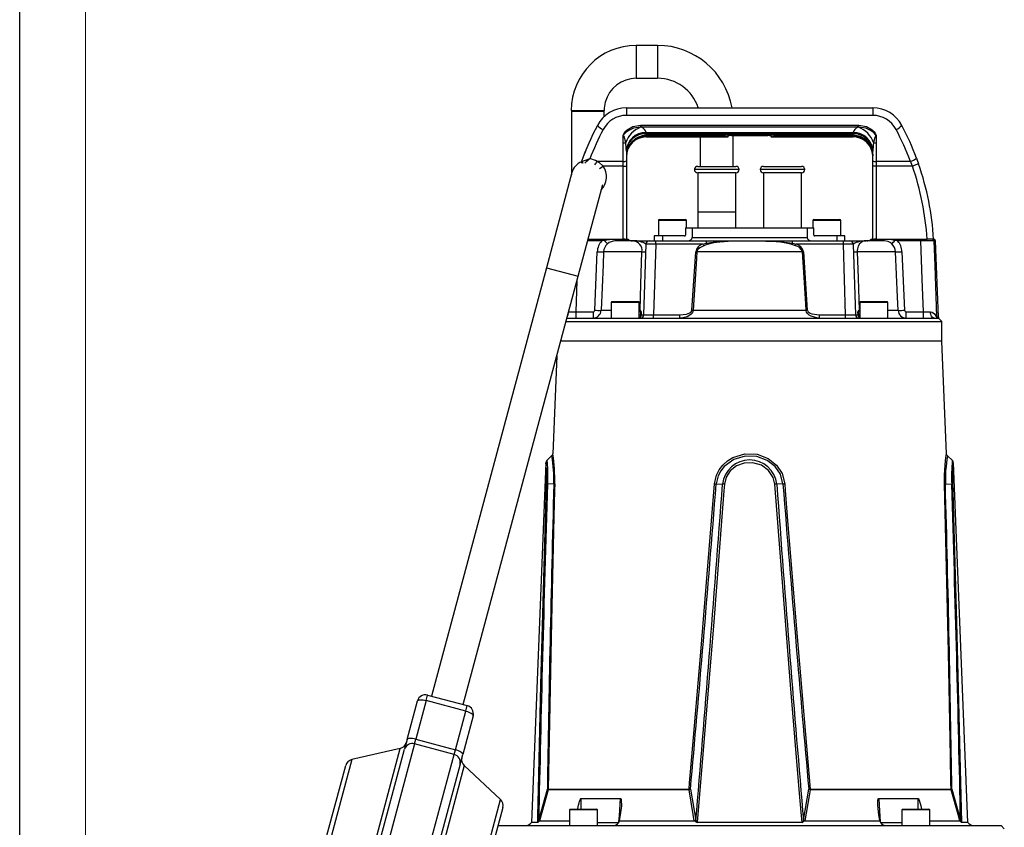
# Model space of a CAD drawing. Units: millimetres. Extents: x 0 to 420, y -1 to 297.
# Drawn here: x 0 to 75, y 145 to 207 of the extents above; entities that cross this region are included whole.
import ezdxf

# ---------------------------------------------------------------- set-up
doc = ezdxf.new("R2010")
doc.units = ezdxf.units.MM
doc.layers.add('CARTIGLIO', color=5, linetype='Continuous')

msp = doc.modelspace()

# ---------------------------------------------------------------- linework, layer by layer
at = {"color": 7, "linetype": 'Continuous', "lineweight": 25}
for p, q in [((48.527, 204.929), (46.902, 204.929)), ((46.902, 202.429), (48.527, 202.429)), ((41.965, 199.991), (41.965, 199.929)), ((44.465, 199.929), (44.465, 199.991)), ((46.157, 200.179), (46.157, 199.606)), ((46.157, 200.179), (64.897, 200.179)), ((64.897, 200.179), (64.897, 199.606)), ((41.965, 199.929), (41.965, 195.093)), ((44.465, 199.519), (44.465, 199.929)), ((64.897, 199.606), (46.157, 199.606)), ((47.228, 198.866), (47.303, 198.867)), ((47.303, 198.701), (47.235, 198.702)), ((47.303, 198.867), (63.752, 198.867)), ((47.303, 198.701), (47.303, 198.867)), ((63.752, 198.701), (47.303, 198.701)), ((63.752, 198.867), (63.827, 198.866)), ((63.752, 198.701), (63.752, 198.867)), ((63.82, 198.702), (63.752, 198.701)), ((45.902, 197.517), (45.902, 198.071)), ((47.157, 198.208), (47.652, 198.293)), ((47.652, 198.304), (47.652, 198.293)), ((47.652, 198.293), (63.402, 198.293)), ((47.652, 198.286), (47.652, 198.293)), ((47.652, 198.286), (63.402, 198.286)), ((47.652, 198.207), (63.402, 198.207)), ((47.652, 198.09), (47.652, 198.207)), ((53.652, 198.09), (47.652, 198.09)), ((47.652, 198.09), (47.652, 198.036)), ((47.652, 198.036), (53.702, 198.036)), ((47.652, 198.036), (47.652, 198.035)), ((47.652, 198.035), (53.683, 198.035)), ((53.702, 197.968), (47.652, 197.968)), ((47.652, 197.966), (53.852, 197.966)), ((51.777, 197.966), (51.777, 195.729)), ((53.652, 198.09), (53.652, 198.135)), ((53.652, 198.135), (57.402, 198.135)), ((57.402, 198.09), (53.652, 198.09)), ((53.702, 198.036), (53.702, 197.968)), ((53.902, 198.07), (53.902, 198.016)), ((54.152, 198.068), (56.902, 198.068)), ((54.152, 198.068), (54.152, 198.067)), ((54.152, 198.067), (56.902, 198.067)), ((54.277, 195.729), (54.277, 198.067)), ((56.902, 198.068), (56.902, 198.067)), ((57.152, 198.016), (57.152, 198.07)), ((57.202, 197.966), (63.402, 197.966)), ((57.352, 198.036), (63.402, 198.036)), ((57.352, 197.968), (57.352, 198.036)), ((63.402, 197.968), (57.352, 197.968)), ((57.372, 198.035), (63.402, 198.035)), ((57.402, 198.135), (57.402, 198.09)), ((63.402, 198.09), (57.402, 198.09)), ((63.402, 198.293), (63.402, 198.304)), ((63.402, 198.293), (63.898, 198.208)), ((63.402, 198.286), (63.402, 198.293)), ((63.402, 198.09), (63.402, 198.207)), ((63.402, 198.036), (63.402, 198.09)), ((63.402, 198.036), (63.402, 198.035)), ((65.152, 198.071), (65.152, 197.517)), ((45.902, 196.11), (45.902, 197.517)), ((65.152, 197.517), (65.152, 196.11)), ((46.152, 196.885), (46.152, 196.146)), ((64.902, 196.146), (64.902, 196.885)), ((68.224, 196.357), (68.385, 195.91)), ((43.925, 196.11), (45.902, 196.11)), ((45.902, 195.746), (44.382, 195.746)), ((45.902, 195.746), (45.902, 196.11)), ((45.902, 195.746), (46.152, 195.746)), ((45.902, 190.179), (45.902, 195.746)), ((46.152, 196.146), (46.152, 195.746)), ((46.152, 195.746), (46.152, 190.179)), ((51.577, 195.729), (51.753, 195.729)), ((51.753, 195.729), (54.477, 195.729)), ((56.577, 195.729), (57.452, 195.729)), ((57.452, 195.729), (59.477, 195.729)), ((64.902, 195.746), (64.902, 196.146)), ((65.152, 195.746), (64.902, 195.746)), ((64.902, 190.179), (64.902, 195.746)), ((65.152, 196.11), (67.755, 196.11)), ((65.152, 196.11), (65.152, 195.746)), ((67.912, 195.746), (65.152, 195.746)), ((65.152, 195.746), (65.152, 190.179)), ((67.912, 195.746), (67.755, 196.11)), ((68.385, 195.91), (67.912, 195.746)), ((42.008, 195.252), (40.066, 188.008)), ((51.577, 195.229), (51.577, 191.054)), ((51.753, 195.229), (51.577, 195.229)), ((54.477, 195.229), (51.753, 195.229)), ((54.477, 191.054), (54.477, 195.229)), ((56.577, 195.229), (56.577, 191.054)), ((57.452, 195.229), (56.577, 195.229)), ((59.477, 195.229), (57.452, 195.229)), ((59.477, 191.054), (59.477, 195.229)), ((42.481, 187.361), (44.354, 194.351)), ((51.577, 192.229), (51.577, 191.054)), ((54.477, 191.054), (54.477, 192.229)), ((48.59, 191.616), (48.59, 190.429)), ((48.652, 191.679), (49.652, 191.679)), ((49.652, 191.679), (50.652, 191.679)), ((50.643, 191.054), (50.643, 190.491)), ((50.643, 191.054), (51.152, 191.054)), ((50.715, 191.054), (50.715, 191.616)), ((51.152, 191.054), (59.902, 191.054)), ((51.152, 191.054), (51.152, 190.304)), ((59.902, 191.054), (59.902, 190.304)), ((59.902, 191.054), (60.412, 191.054)), ((60.34, 191.616), (60.34, 191.054)), ((60.402, 191.679), (61.402, 191.679)), ((60.412, 190.491), (60.412, 191.054)), ((61.402, 191.679), (62.402, 191.679)), ((62.465, 190.429), (62.465, 191.616)), ((48.277, 190.429), (48.277, 190.054)), ((48.888, 190.429), (48.277, 190.429)), ((48.888, 190.429), (48.888, 190.054)), ((50.558, 190.429), (48.888, 190.429)), ((51.152, 190.304), (59.902, 190.304)), ((62.167, 190.429), (60.497, 190.429)), ((62.167, 190.429), (62.167, 190.054)), ((62.777, 190.429), (62.167, 190.429)), ((62.777, 190.054), (62.777, 190.429)), ((43.236, 190.179), (45.902, 190.179)), ((44.274, 190.059), (44.274, 190.179)), ((44.48, 190.083), (44.274, 190.059)), ((44.501, 190.179), (45.305, 190.179)), ((45.305, 190.154), (45.305, 190.179)), ((45.305, 190.154), (45.305, 190.054)), ((46.153, 190.154), (45.305, 190.154)), ((46.683, 190.054), (45.305, 190.054)), ((46.044, 190.179), (45.902, 190.179)), ((46.044, 190.179), (46.153, 190.179)), ((46.153, 190.154), (46.153, 190.179)), ((46.153, 190.179), (46.233, 190.179)), ((46.153, 190.054), (46.153, 190.154)), ((46.308, 190.154), (46.153, 190.154)), ((46.683, 190.054), (47.895, 190.054)), ((47.475, 184.421), (47.645, 189.811)), ((47.895, 190.054), (48.394, 190.054)), ((48.394, 189.811), (48.225, 184.421)), ((48.394, 189.811), (48.394, 190.054)), ((48.394, 190.054), (52.253, 190.054)), ((51.978, 189.811), (48.394, 189.811)), ((51.978, 189.811), (52.253, 189.874)), ((52.305, 189.774), (52.041, 189.677)), ((52.253, 190.054), (58.802, 190.054)), ((52.253, 189.874), (52.253, 190.054)), ((59.013, 189.677), (58.75, 189.774)), ((58.802, 189.874), (58.802, 190.054)), ((58.802, 190.054), (62.66, 190.054)), ((58.802, 189.874), (59.076, 189.811)), ((62.66, 189.811), (59.076, 189.811)), ((62.66, 189.811), (62.66, 190.054)), ((62.66, 190.054), (63.16, 190.054)), ((62.83, 184.421), (62.66, 189.811)), ((63.16, 190.054), (64.371, 190.054)), ((63.41, 189.811), (63.579, 184.421)), ((65.749, 190.054), (64.371, 190.054)), ((64.902, 190.154), (64.747, 190.154)), ((64.822, 190.179), (64.902, 190.179)), ((64.902, 190.179), (64.902, 190.154)), ((64.902, 190.179), (65.01, 190.179)), ((64.902, 190.154), (64.902, 190.054)), ((65.749, 190.154), (64.902, 190.154)), ((65.152, 190.179), (65.01, 190.179)), ((65.152, 190.179), (69.027, 190.179)), ((65.749, 190.179), (66.554, 190.179)), ((65.749, 190.179), (65.749, 190.154)), ((65.749, 190.154), (65.749, 190.054)), ((66.781, 190.059), (66.575, 190.083)), ((66.781, 190.059), (66.781, 190.179)), ((68.556, 190.059), (66.781, 190.059)), ((68.556, 190.059), (68.556, 190.179)), ((69.527, 190.179), (69.027, 190.179)), ((69.89, 184.273), (69.657, 190.059)), ((43.745, 184.777), (43.937, 189.231)), ((47.338, 189.224), (44.419, 189.224)), ((51.138, 184.776), (51.425, 189.23)), ((59.543, 189.224), (51.512, 189.224)), ((59.63, 189.23), (59.917, 184.776)), ((66.636, 189.224), (63.717, 189.224)), ((67.118, 189.231), (67.31, 184.777)), ((40.066, 188.008), (31.331, 155.408)), ((33.746, 154.761), (42.481, 187.361)), ((45.007, 185.366), (45.007, 184.179)), ((45.07, 185.429), (47.07, 185.429)), ((47.132, 184.179), (47.132, 185.366)), ((63.922, 185.366), (63.922, 184.179)), ((63.985, 185.429), (64.733, 185.429)), ((64.733, 185.429), (65.985, 185.429)), ((66.047, 184.179), (66.047, 185.366)), ((42.308, 184.659), (42.308, 184.179)), ((42.308, 184.659), (43.616, 184.659)), ((43.616, 184.659), (43.616, 184.179)), ((47.254, 184.416), (47.262, 184.65)), ((47.287, 184.65), (47.28, 184.416)), ((48.225, 184.179), (48.225, 184.421)), ((48.225, 184.421), (50.222, 184.421)), ((50.222, 184.179), (50.222, 184.421)), ((51.229, 184.771), (59.826, 184.771)), ((60.833, 184.179), (60.833, 184.421)), ((60.833, 184.421), (62.83, 184.421)), ((62.83, 184.179), (62.83, 184.421)), ((63.775, 184.416), (63.768, 184.65)), ((63.793, 184.65), (63.801, 184.416)), ((67.438, 184.179), (67.438, 184.659)), ((67.438, 184.659), (68.746, 184.659)), ((68.746, 184.179), (68.746, 184.659)), ((41.562, 183.929), (70.152, 183.929)), ((41.629, 184.179), (45.103, 184.179)), ((45.103, 184.179), (45.629, 184.179)), ((45.629, 184.179), (65.425, 184.179)), ((65.425, 184.179), (65.952, 184.179)), ((65.952, 184.179), (69.563, 184.179)), ((69.563, 184.179), (69.762, 184.179)), ((69.762, 184.179), (69.902, 184.179)), ((70.152, 183.929), (69.902, 184.179)), ((70.152, 182.429), (70.152, 183.929)), ((70.152, 182.429), (41.16, 182.429)), ((70.499, 173.837), (70.152, 182.429)), ((40.857, 181.299), (40.556, 173.837)), ((40.03, 173.163), (38.927, 145.799)), ((40.464, 173.687), (40.098, 173.35)), ((70.957, 173.35), (70.591, 173.687)), ((72.128, 145.799), (71.025, 173.163)), ((40.634, 171.556), (40.154, 171.544)), ((52.989, 171.556), (53.466, 171.544)), ((58.066, 171.556), (57.589, 171.544)), ((70.421, 171.556), (70.9, 171.544)), ((30.919, 155.077), (30.129, 152.128)), ((30.919, 155.077), (31.029, 155.489)), ((33.938, 154.269), (30.919, 155.077)), ((31.029, 155.489), (34.048, 154.68)), ((29.474, 152.097), (30.264, 155.047)), ((33.938, 154.269), (34.048, 154.68)), ((33.147, 151.319), (33.938, 154.269)), ((34.49, 153.914), (33.7, 150.965)), ((29.474, 152.097), (29.279, 151.371)), ((30.032, 151.765), (30.129, 152.128)), ((30.129, 152.128), (33.147, 151.319)), ((24.495, 133.517), (29.279, 151.371)), ((28.949, 151.423), (25.268, 150.574)), ((33.05, 150.956), (30.032, 151.765)), ((33.05, 150.956), (33.147, 151.319)), ((33.505, 150.239), (33.7, 150.965)), ((23.122, 143.849), (24.805, 150.127)), ((33.505, 150.239), (28.721, 132.384)), ((36.58, 147.543), (33.816, 150.119)), ((39.483, 145.955), (40.143, 148.317)), ((40.206, 148.326), (50.922, 148.326)), ((51.026, 148.317), (51.436, 145.955)), ((59.619, 145.955), (60.029, 148.317)), ((60.133, 148.326), (70.849, 148.326)), ((70.912, 148.317), (71.572, 145.955)), ((50.92, 148.282), (40.2, 148.282)), ((70.855, 148.282), (60.135, 148.282)), ((36.758, 146.924), (33.394, 134.368)), ((41.825, 146.741), (41.825, 145.554)), ((41.888, 146.804), (43.888, 146.804)), ((43.95, 145.554), (43.95, 146.741)), ((45.686, 146.364), (45.615, 145.914)), ((65.44, 145.914), (65.369, 146.364)), ((67.104, 146.741), (67.104, 145.554)), ((67.167, 146.804), (68.167, 146.804)), ((68.167, 146.804), (69.167, 146.804)), ((69.229, 145.554), (69.229, 146.741)), ((36.402, 145.554), (36.386, 145.538)), ((36.402, 145.554), (69.051, 145.554)), ((39.413, 145.799), (38.927, 145.799)), ((39.465, 145.835), (39.483, 145.955)), ((39.543, 145.919), (39.541, 145.914)), ((39.541, 145.914), (41.825, 145.914)), ((45.615, 145.914), (51.322, 145.914)), ((51.322, 145.914), (51.321, 145.919)), ((59.515, 145.799), (51.539, 145.799)), ((59.612, 145.835), (59.619, 145.955)), ((59.734, 145.919), (59.733, 145.914)), ((59.733, 145.914), (65.44, 145.914)), ((65.44, 145.914), (65.485, 145.789)), ((69.051, 145.554), (74.652, 145.554)), ((69.229, 145.914), (71.514, 145.914)), ((71.514, 145.914), (71.512, 145.919)), ((72.128, 145.799), (71.641, 145.799)), ((74.902, 145.304), (74.652, 145.554))]:
    msp.add_line(p, q, dxfattribs=at)
at = {"color": 8, "linetype": 'Continuous', "lineweight": 25}
for p, q in [((46.902, 204.929), (46.902, 202.429)), ((48.527, 204.929), (48.527, 202.429)), ((41.965, 199.991), (44.465, 199.991)), ((41.965, 199.929), (44.465, 199.929)), ((47.652, 198.035), (47.652, 197.968)), ((47.652, 197.968), (47.652, 197.966)), ((53.852, 197.966), (53.852, 198.02)), ((57.202, 198.02), (57.202, 197.966)), ((63.402, 198.035), (63.402, 197.968)), ((63.402, 197.966), (63.402, 197.968)), ((44.113, 195.557), (44.382, 195.746)), ((51.533, 195.479), (51.327, 195.479)), ((54.727, 195.479), (51.533, 195.479)), ((57.352, 195.479), (56.327, 195.479)), ((59.727, 195.479), (57.352, 195.479)), ((54.477, 192.229), (51.577, 192.229)), ((49.652, 191.616), (48.59, 191.616)), ((50.715, 191.616), (49.652, 191.616)), ((61.402, 191.616), (60.34, 191.616)), ((62.465, 191.616), (61.402, 191.616)), ((44.274, 190.059), (43.204, 190.059)), ((69.657, 190.059), (69.548, 190.059)), ((40.066, 188.008), (42.481, 187.361)), ((42.391, 187.025), (42.308, 184.659)), ((47.132, 185.366), (45.007, 185.366)), ((64.717, 185.366), (63.922, 185.366)), ((66.047, 185.366), (64.717, 185.366)), ((44.225, 184.771), (45.007, 184.771)), ((47.132, 184.771), (47.196, 184.771)), ((47.132, 184.684), (47.238, 184.684)), ((47.262, 184.65), (47.132, 184.65)), ((47.132, 184.416), (47.254, 184.416)), ((63.922, 184.65), (63.793, 184.65)), ((63.801, 184.416), (63.922, 184.416)), ((63.817, 184.684), (63.922, 184.684)), ((63.859, 184.771), (63.922, 184.771)), ((66.047, 184.771), (66.83, 184.771)), ((69.749, 184.273), (69.89, 184.273)), ((24.382, 134.377), (28.949, 151.423)), ((30.032, 151.765), (24.937, 132.751)), ((25.268, 150.574), (23.443, 143.763)), ((27.955, 131.942), (33.05, 150.956)), ((33.816, 150.119), (29.249, 133.073)), ((68.36, 146.804), (68.355, 147.61)), ((32.93, 133.921), (36.58, 147.543)), ((43.95, 146.741), (41.825, 146.741)), ((68.167, 146.741), (67.104, 146.741)), ((69.229, 146.741), (68.167, 146.741))]:
    msp.add_line(p, q, dxfattribs=at)
at = {"color": 7, "linetype": 'Continuous', "lineweight": 25, "flags": 128}
for points in [[(45.902, 198.071), (45.903, 198.075), (45.905, 198.087), (45.907, 198.099), (45.927, 198.161), (45.974, 198.253), (46.043, 198.35), (46.215, 198.518), (46.638, 198.752), (47.228, 198.866)], [(47.235, 198.702), (46.689, 198.624), (46.282, 198.439), (46.106, 198.303), (46.028, 198.223), (45.966, 198.146), (45.923, 198.09), (45.918, 198.085), (45.906, 198.074), (45.902, 198.071)], [(65.152, 198.071), (65.149, 198.074), (65.137, 198.085), (65.132, 198.09), (65.089, 198.146), (65.027, 198.223), (64.949, 198.303), (64.773, 198.439), (64.366, 198.624), (63.82, 198.702)], [(63.827, 198.866), (64.417, 198.752), (64.84, 198.518), (65.011, 198.35), (65.08, 198.253), (65.127, 198.161), (65.147, 198.099), (65.15, 198.087), (65.152, 198.075), (65.152, 198.071)], [(46.099, 197.531), (45.98, 197.995), (45.961, 198.027), (45.935, 198.058), (45.921, 198.067), (45.907, 198.071), (45.902, 198.071)], [(57.352, 198.036), (57.353, 198.036), (57.372, 198.036)], [(65.152, 198.071), (65.138, 198.069), (65.123, 198.06), (65.1, 198.036), (65.049, 197.934), (64.956, 197.531)], [(46.152, 196.885), (46.146, 197.092), (46.099, 197.531)], [(64.956, 197.531), (64.927, 197.31), (64.902, 196.885)], [(64.882, 196.739), (64.9, 196.615), (64.902, 196.529)], [(68.233, 196.331), (68.352, 196.002), (68.385, 195.91)], [(42.733, 196.088), (42.757, 196.088), (42.797, 196.091)], [(43.925, 196.11), (44.05, 196.039), (44.382, 195.746)], [(45.305, 190.154), (45.055, 190.149), (44.48, 190.083)], [(52.041, 189.677), (51.73, 189.522), (51.596, 189.407), (51.528, 189.294), (51.512, 189.224)], [(52.253, 189.874), (52.747, 189.952), (53.746, 190.024), (55.748, 190.065), (57.749, 190.002), (58.802, 189.874)], [(58.75, 189.774), (58.318, 189.89), (57.866, 189.96), (57.193, 190.014), (56.456, 190.038), (55.774, 190.045), (55.463, 190.045), (54.219, 190.029), (53.26, 189.968), (52.776, 189.899), (52.305, 189.774)], [(64.371, 190.054), (64.118, 190.006), (63.899, 189.842), (63.784, 189.642), (63.732, 189.449), (63.718, 189.313), (63.717, 189.224)], [(66.575, 190.083), (66.328, 190.124), (65.749, 190.154)], [(68.746, 184.659), (68.659, 187.15), (68.556, 190.059)], [(69.548, 190.059), (69.614, 188.182), (69.749, 184.273)], [(44.419, 189.224), (44.375, 188.226), (44.225, 184.771)], [(47.196, 184.771), (47.259, 186.768), (47.338, 189.224)], [(51.512, 189.224), (51.48, 188.726), (51.352, 186.731), (51.229, 184.771)], [(59.826, 184.771), (59.795, 185.27), (59.669, 187.265), (59.543, 189.224)], [(63.717, 189.224), (63.781, 187.227), (63.859, 184.771)], [(66.83, 184.771), (66.786, 185.769), (66.636, 189.224)], [(41.764, 184.652), (41.977, 184.654), (42.308, 184.659)], [(47.28, 184.416), (47.445, 184.418), (47.475, 184.421)], [(50.222, 184.421), (50.721, 184.483), (50.986, 184.589), (51.085, 184.666), (51.124, 184.724), (51.138, 184.776)], [(51.229, 184.771), (51.214, 184.684), (51.172, 184.587), (51.065, 184.459), (50.775, 184.283), (50.313, 184.181), (50.222, 184.179)], [(60.833, 184.179), (60.711, 184.183), (60.209, 184.314), (60.058, 184.404), (59.905, 184.554), (59.857, 184.639), (59.831, 184.725), (59.826, 184.771)], [(59.917, 184.776), (59.922, 184.749), (59.945, 184.697), (59.99, 184.646), (60.131, 184.556), (60.27, 184.502), (60.833, 184.421)], [(63.579, 184.421), (63.655, 184.417), (63.775, 184.416)], [(69.563, 184.179), (69.512, 184.188), (69.462, 184.214), (69.416, 184.257), (69.376, 184.316), (69.342, 184.387), (69.316, 184.469), (69.299, 184.559), (69.291, 184.652)], [(69.291, 184.652), (69.41, 184.63), (69.595, 184.505), (69.727, 184.305), (69.743, 184.277), (69.749, 184.273)], [(52.856, 171.564), (53.008, 172.223), (53.214, 172.633), (53.493, 172.997), (53.848, 173.318), (54.254, 173.571), (55.172, 173.851), (56.114, 173.812), (56.947, 173.491), (57.581, 172.976), (57.995, 172.348), (58.198, 171.564)], [(70.351, 171.564), (70.351, 172.223), (70.368, 172.626), (70.394, 172.997), (70.425, 173.313), (70.455, 173.571), (70.494, 173.851), (70.492, 173.836)], [(40.523, 173.759), (40.518, 173.748), (40.461, 173.687)], [(58.066, 171.556), (57.871, 172.288), (57.474, 172.872), (56.87, 173.349), (56.081, 173.644), (55.192, 173.679), (54.324, 173.422), (53.598, 172.891), (53.332, 172.553), (53.134, 172.172), (52.989, 171.556)], [(57.443, 171.535), (57.319, 172.05), (56.97, 172.583), (56.432, 172.978), (55.783, 173.172), (55.117, 173.147), (54.521, 172.923), (54.056, 172.551), (53.749, 172.08), (53.612, 171.535)], [(70.593, 173.688), (70.551, 173.728), (70.532, 173.759)], [(39.413, 145.799), (39.424, 146.297), (39.465, 148.289), (39.651, 156.259), (40.083, 171.535)], [(40.703, 171.564), (40.69, 171.066), (40.638, 169.073), (40.446, 161.101), (40.206, 148.326)], [(50.922, 148.326), (50.964, 148.802), (51.141, 150.794), (51.825, 158.763), (52.856, 171.564)], [(53.612, 171.535), (53.574, 171.037), (53.423, 169.044), (52.803, 161.071), (51.539, 145.799)], [(59.515, 145.799), (59.473, 146.297), (59.302, 148.289), (58.639, 156.259), (57.443, 171.535)], [(58.198, 171.564), (58.237, 171.066), (58.393, 169.073), (59.036, 161.101), (60.133, 148.326)], [(70.849, 148.326), (70.842, 148.802), (70.81, 150.794), (70.66, 158.763), (70.351, 171.564)], [(70.972, 171.535), (70.988, 171.037), (71.049, 169.044), (71.278, 161.071), (71.641, 145.799)], [(30.264, 155.047), (30.286, 155.081), (30.33, 155.108), (30.394, 155.126), (30.477, 155.135), (30.575, 155.135), (30.684, 155.125), (30.8, 155.105), (30.919, 155.077)], [(33.938, 154.269), (34.054, 154.233), (34.165, 154.192), (34.264, 154.146), (34.349, 154.098), (34.417, 154.049), (34.464, 154), (34.488, 153.955), (34.49, 153.914)], [(30.129, 152.128), (30.01, 152.156), (29.894, 152.175), (29.785, 152.185), (29.687, 152.186), (29.604, 152.177), (29.539, 152.159), (29.495, 152.132), (29.474, 152.097)], [(33.7, 150.965), (33.698, 151.006), (33.673, 151.051), (33.626, 151.099), (33.559, 151.148), (33.474, 151.197), (33.375, 151.243), (33.264, 151.284), (33.147, 151.319)], [(40.2, 148.282), (40.066, 147.807), (39.543, 145.919)], [(42.449, 146.804), (42.457, 146.853), (42.512, 147.105), (42.555, 147.276), (42.588, 147.392), (42.614, 147.47), (42.635, 147.523), (42.66, 147.574), (42.673, 147.592), (42.688, 147.606), (42.697, 147.61), (42.699, 147.61)], [(45.71, 147.61), (45.721, 147.608), (45.733, 147.598), (45.747, 147.575), (45.768, 147.487), (45.769, 147.06), (45.686, 146.364)], [(51.321, 145.919), (51.243, 146.391), (50.92, 148.282)], [(60.135, 148.282), (60.052, 147.807), (59.734, 145.919)], [(65.369, 146.364), (65.304, 146.853), (65.283, 147.105), (65.277, 147.276), (65.279, 147.392), (65.284, 147.47), (65.293, 147.523), (65.307, 147.574), (65.317, 147.592), (65.331, 147.606), (65.342, 147.61), (65.345, 147.61)], [(68.355, 147.61), (68.365, 147.608), (68.376, 147.598), (68.394, 147.575), (68.434, 147.487), (68.553, 147.06), (68.602, 146.804)], [(71.512, 145.919), (71.383, 146.391), (70.855, 148.282)], [(45.57, 145.789), (45.601, 145.87), (45.615, 145.914)], [(51.443, 145.835), (51.358, 145.904), (51.334, 145.913), (51.322, 145.914)], [(51.436, 145.955), (51.44, 145.873), (51.443, 145.835)], [(71.572, 145.955), (71.584, 145.873), (71.59, 145.835)]]:
    msp.add_lwpolyline(points, dxfattribs=at)
at = {"color": 8, "linetype": 'Continuous', "lineweight": 25, "flags": 128}
for points in [[(53.683, 198.036), (53.702, 198.036), (53.702, 198.036)], [(40.083, 171.535), (40.089, 172.05), (40.074, 172.583), (40.049, 172.978), (40.032, 173.172), (40.033, 173.163)], [(40.113, 173.333), (40.113, 173.344), (40.128, 173.128), (40.15, 172.692), (40.163, 172.107), (40.154, 171.544)], [(70.572, 173.666), (70.574, 173.679), (70.534, 173.422), (70.469, 172.891), (70.441, 172.553), (70.423, 172.172), (70.421, 171.556)], [(42.699, 147.61), (42.697, 147.111), (42.695, 146.804)], [(45.585, 145.829), (45.617, 146.291), (45.71, 147.61)], [(65.345, 147.61), (65.38, 147.111), (65.47, 145.833)], [(43.95, 145.792), (44.045, 145.792), (44.965, 145.792), (45.582, 145.792)], [(65.472, 145.792), (66.084, 145.792), (67.01, 145.792), (67.104, 145.792)]]:
    msp.add_lwpolyline(points, dxfattribs=at)
at = {"color": 7, "linetype": 'Continuous', "lineweight": 25}
for centre, radius, start, end in [((46.902, 199.991), 4.938, 90, 180), ((48.527, 199.179), 5.75, 10.01541, 90), ((46.902, 199.991), 2.438, 90, 165), ((48.527, 199.179), 3.25, 17.92021, 90), ((46.157, 197.679), 2.5, 90, 152.18186), ((46.902, 199.991), 2.437, 165, 180), ((64.897, 197.679), 2.5, 27.81814, 90), ((46.157, 197.606), 2, 90, 152.18186), ((64.897, 197.606), 2, 27.81814, 90), ((62.741, 188.929), 21.25, 152.18186, 160.31164), ((62.741, 188.856), 20.75, 152.18186, 159.00365), ((44.782, 199.58), 1.113, 221.33084, 249.29106), ((47.896, 196.925), 1.897, 110.42008, 161.3517), ((68.789, 199.652), 21.575, 182.08974, 182.52344), ((47.087, 198.159), 0.584, 14.40622, 68.2921), ((64.045, 198.091), 0.677, 115.63197, 161.66971), ((42.266, 199.652), 21.575, 357.47656, 357.91026), ((63.158, 196.925), 1.897, 18.6483, 69.57992), ((66.273, 199.58), 1.113, 290.70894, 318.66916), ((48.314, 188.856), 20.75, 20.46121, 27.81814), ((48.314, 188.929), 21.25, 20.46121, 27.81814), ((47.613, 196.843), 1.461, 88.45377, 178.36544), ((47.714, 196.749), 1.562, 110.90351, 180.36927), ((47.679, 196.564), 1.526, 90.98311, 180.50609), ((47.656, 196.533), 1.504, 90.13657, 180.13305), ((47.652, 196.466), 1.5, 90, 180), ((53.694, 198.061), 0.0932, 190.63867, 275.19252), ((53.707, 198.023), 0.0548, 178.6729, 265.01506), ((53.688, 198.067), 0.0342, 250.46394, 295.63538), ((54.085, 197.523), 0.549, 82.94566, 115.06313), ((53.852, 198.016), 0.05, 270, 0), ((54.098, 197.349), 0.719, 85.56559, 107.06995), ((56.971, 197.527), 0.545, 64.80409, 97.18712), ((56.975, 197.437), 0.63, 72.18338, 93.9133), ((57.202, 198.016), 0.05, 180, 270), ((57.361, 198.061), 0.0932, 264.80748, 349.36133), ((57.367, 198.067), 0.0342, 244.36462, 289.53606), ((57.347, 198.023), 0.0551, 275.34966, 0.96238), ((63.442, 196.843), 1.461, 1.63456, 91.54623), ((63.383, 196.571), 1.52, 359.25349, 89.25731), ((63.436, 196.58), 1.456, 10.95799, 91.31478), ((63.402, 196.467), 1.501, 359.97539, 89.97027), ((63.402, 196.466), 1.5, 10.53623, 90), ((63.336, 196.746), 1.566, 359.73479, 68.99243), ((45.918, 198.693), 1.176, 269.2392, 278.84983), ((65.137, 198.693), 1.176, 261.15017, 270.7608), ((48.737, 179.982), 17.17, 108.2222, 110.24242), ((62.741, 188.929), 21.25, 158.02086, 158.46443), ((43.215, 194.874), 1.425, 60.11025, 83.81871), ((67.521, 197.12), 1.037, 283.05237, 312.65198), ((43.215, 194.929), 1.25, 112.79124, 165), ((42.851, 196.046), 0.125, 160.31164, 215.00269), ((45.964, 196.566), 0.461, 262.37289, 294.18332), ((51.577, 195.479), 0.25, 90, 180), ((54.477, 195.479), 0.25, 0, 90), ((56.577, 195.479), 0.25, 90, 180), ((59.477, 195.479), 0.25, 0, 90), ((65.091, 196.566), 0.461, 245.81668, 277.62711), ((48.314, 188.929), 20.75, 3.45364, 19.18005), ((48.314, 188.929), 21.25, 3.37229, 19.18005), ((51.577, 195.479), 0.25, 180, 270), ((54.477, 195.479), 0.25, 270, 0), ((56.577, 195.479), 0.25, 180, 270), ((59.477, 195.479), 0.25, 270, 0), ((48.314, 188.929), 21.25, 12.29926, 12.83959), ((48.652, 191.616), 0.0625, 90, 180), ((50.652, 191.616), 0.0625, 0, 90), ((60.402, 191.616), 0.0625, 90, 180), ((62.402, 191.616), 0.0625, 0, 90), ((45.269, 189.171), 1.333, 138.27474, 177.44731), ((45.251, 189.188), 0.833, 129.83273, 177.50039), ((44.622, 190.102), 0.143, 147.39492, 187.61288), ((48.046, 193.171), 4.718, 220.88656, 225.12042), ((45.309, 189.166), 0.887, 90.23407, 131.80718), ((46.233, 190.054), 0.125, 53.1301, 90), ((46.608, 190.554), 0.5, 233.1301, 270), ((46.769, 188.364), 1.692, 58.8273, 92.9003), ((46.613, 189.325), 0.732, 352.06869, 84.49389), ((47.895, 189.804), 0.25, 90, 178.2), ((52.165, 189.08), 0.755, 104.29655, 168.58286), ((65.753, 196.186), 15.178, 204.83415, 205.395), ((53.486, 190.456), 1.364, 205.28087, 210.01988), ((57.569, 190.456), 1.364, 329.98012, 334.71913), ((45.302, 196.186), 15.178, 334.605, 335.16585), ((58.881, 188.986), 0.703, 19.79834, 79.14304), ((58.833, 189.026), 0.822, 14.34298, 72.77761), ((63.16, 189.804), 0.25, 1.8, 90), ((64.313, 188.258), 1.797, 88.1198, 120.1526), ((64.447, 190.554), 0.5, 270, 306.8699), ((64.822, 190.054), 0.125, 90, 126.8699), ((65.75, 189.178), 0.876, 47.91223, 90.04652), ((63.008, 193.171), 4.718, 314.87958, 319.11344), ((65.798, 189.185), 0.839, 2.67841, 49.98847), ((66.433, 190.102), 0.143, 352.38712, 32.60508), ((65.781, 189.169), 1.338, 2.6151, 41.66284), ((69.052, 129.502), 60.559, 89.53097, 90.46903), ((69.423, 190.054), 0.124, 2.0666, 89.78844), ((69.532, 190.054), 0.125, 2.3, 90), ((44.244, 194.421), 5.199, 266.61899, 271.92947), ((47.41, 190.24), 1.018, 265.95275, 282.32306), ((51.92, 196.737), 7.523, 266.22913, 266.89335), ((59.135, 196.737), 7.523, 273.10665, 273.77087), ((63.645, 190.24), 1.018, 257.67694, 274.04725), ((66.811, 194.421), 5.199, 268.07053, 273.38101), ((45.07, 185.366), 0.0625, 90, 180), ((47.07, 185.366), 0.0625, 0, 90), ((63.985, 185.366), 0.0625, 90, 180), ((65.985, 185.366), 0.0625, 0, 90), ((43.619, 184.784), 0.126, 268.65974, 356.74399), ((43.61, 184.795), 0.616, 270.62786, 357.80332), ((44.052, 190.049), 5.281, 266.66504, 271.8794), ((46.04, 183.309), 1.863, 49.17511, 51.66801), ((46.009, 184.136), 1.346, 24.05751, 28.15802), ((47.226, 184.429), 0.25, 270, 358.2), ((46.98, 184.856), 0.31, 326.32816, 333.76054), ((47.223, 184.648), 0.0392, 1.94313, 66.49906), ((47.239, 186.074), 1.658, 270.54129, 271.41992), ((47.2, 184.654), 0.0874, 357.34344, 48.05007), ((47.246, 186.307), 1.657, 270.54196, 271.42092), ((51.611, 192.237), 7.476, 266.37162, 267.07282), ((59.444, 192.237), 7.476, 272.92718, 273.62838), ((63.829, 184.429), 0.25, 181.8, 270), ((63.854, 184.655), 0.0865, 131.69386, 182.91263), ((63.809, 186.307), 1.657, 268.57908, 269.45804), ((63.816, 186.074), 1.658, 268.58008, 269.45871), ((63.832, 184.649), 0.0385, 112.82244, 178.73536), ((65.015, 183.309), 1.863, 128.33199, 130.82489), ((64.075, 184.856), 0.31, 206.23946, 213.67184), ((65.042, 184.138), 1.342, 151.83525, 155.94922), ((67.003, 190.049), 5.281, 268.1206, 273.33496), ((67.445, 184.794), 0.616, 182.16418, 269.40464), ((67.436, 184.785), 0.127, 183.64886, 270.9474), ((69.515, 227.891), 43.239, 268.98115, 269.70302), ((70.254, 184.293), 0.505, 182.27642, 193.06633), ((70.389, 184.293), 0.5, 182.3, 193.19224), ((27.501, 171.89), 13.206, 358.58561, 8.47481), ((40.276, 173.178), 0.245, 136.85682, 183.69828), ((55.527, 171.31), 2.075, 6.47842, 173.52158), ((70.797, 173.182), 0.228, 355.17363, 45.87365), ((40.149, 171.282), 0.262, 88.88209, 104.72229), ((40.632, 171.855), 0.3, 270.272, 283.73045), ((53.329, 177.842), 6.295, 265.69202, 266.89692), ((53.213, 165.991), 5.559, 85.88631, 87.39017), ((57.842, 165.991), 5.559, 92.60983, 94.11369), ((57.725, 177.842), 6.295, 273.10308, 274.30798), ((70.423, 171.855), 0.3, 256.26955, 269.728), ((70.906, 171.282), 0.262, 75.27771, 91.11791), ((30.868, 154.885), 0.625, 75, 165), ((33.886, 154.076), 0.625, 345, 75), ((28.809, 152.032), 0.625, 282.97947, 345), ((29.853, 151.19), 0.602, 72.72565, 162.52891), ((25.408, 149.965), 0.625, 102.97947, 165), ((32.918, 150.369), 0.602, 347.47109, 77.27435), ((34.242, 150.576), 0.625, 165, 227.02053), ((40.125, 148.687), 0.37, 272.79569, 282.65924), ((40.058, 148.116), 0.218, 49.41804, 67.23276), ((39.945, 148.336), 0.26, 348.01233, 357.79417), ((50.075, 148.336), 0.847, 356.36443, 359.3489), ((50.772, 148.901), 0.637, 283.45998, 293.54434), ((51.827, 158.739), 10.452, 265.03158, 265.60627), ((59.228, 158.739), 10.452, 274.39373, 274.96842), ((60.283, 148.901), 0.637, 246.45566, 256.54002), ((60.98, 148.336), 0.847, 180.6511, 183.63557), ((71.109, 148.336), 0.26, 182.20583, 191.98767), ((70.93, 148.687), 0.37, 257.34076, 267.20431), ((70.997, 148.116), 0.218, 112.76724, 130.58196), ((44.205, 549.568), 401.961, 269.78546, 270.21454), ((66.85, 526.944), 379.337, 269.77266, 270.22734), ((36.154, 147.086), 0.625, 345, 47.02053), ((41.888, 146.741), 0.0625, 90, 180), ((43.888, 146.741), 0.0625, 0, 90), ((67.167, 146.741), 0.0625, 90, 180), ((69.167, 146.741), 0.0625, 0, 90), ((38.431, 146.179), 0.625, 270, 322.55892), ((39.383, 145.895), 0.101, 287.43554, 323.88895), ((39.798, 145.588), 0.415, 128.20603, 143.46048), ((39.407, 145.759), 0.209, 49.75168, 68.88556), ((45.141, 146.06), 0.507, 267.90304, 327.65558), ((51.18, 146.576), 0.671, 282.14962, 292.37684), ((51.535, 145.932), 0.133, 226.39544, 272.0617), ((59.519, 145.935), 0.136, 268.41613, 313.12673), ((59.775, 145.718), 0.201, 102.20162, 144.25401), ((59.875, 146.576), 0.671, 247.62316, 257.85038), ((65.905, 146.045), 0.492, 211.35246, 273.08892), ((71.647, 145.759), 0.209, 111.11444, 130.24832), ((71.43, 145.757), 0.178, 26.14477, 62.18871), ((71.683, 145.91), 0.119, 219.02192, 249.6536), ((72.624, 146.179), 0.625, 217.44108, 270)]:
    msp.add_arc(centre, radius, start, end, dxfattribs=at)
at = {"color": 8, "linetype": 'Continuous', "lineweight": 25}
for centre, radius, start, end in [((47.631, 196.691), 1.517, 89.19691, 145.0815), ((53.639, 198.022), 0.0139, 8.0214, 65.87113), ((53.852, 198.07), 0.0501, 269.92765, 319.5321), ((57.202, 198.07), 0.0502, 220.72532, 270.0611), ((57.416, 198.022), 0.0139, 114.12887, 171.9786), ((63.427, 196.704), 1.504, 34.12691, 90.94897), ((48.862, 196.565), 2.71, 166.94162, 180.29286), ((62.192, 196.565), 2.71, 359.70714, 13.05838), ((48.677, 189.622), 8.523, 128.52094, 131.73566), ((62.338, 196.467), 2.565, 359.99336, 3.82929), ((42.937, 196.071), 0.142, 171.72105, 228.13413), ((42.052, 197.155), 2.145, 322.64773, 330.84033), ((43.215, 194.929), 1.425, 316.30559, 34.99084), ((41.095, 184.644), 0.668, 326.94454, 0.72586), ((47.033, 184.413), 0.247, 293.73577, 0.608), ((47.001, 184.407), 0.254, 301.28496, 1.83064), ((64.022, 184.413), 0.247, 179.392, 246.26423), ((64.042, 184.401), 0.242, 176.45143, 240.43298), ((29.573, 171.827), 11.064, 358.59462, 9.56738), ((87.581, 172.057), 16.689, 175.61261, 181.76106), ((84.317, 171.944), 13.351, 174.76564, 181.7565)]:
    msp.add_arc(centre, radius, start, end, dxfattribs=at)
at = {"color": 7, "linetype": 'Continuous', "lineweight": 25}
for centre, major_axis, ratio, start_param, end_param in [((50.558, 190.491), (0.0849, 0), 0.736232, 4.712389, 6.283185), ((50.813, 190.304), (0.34, 0), 0.736232, 4.712389, 6.283185), ((60.242, 190.304), (0.34, 0), 0.736232, 3.141593, 4.712389), ((60.497, 190.491), (0.0849, 0), 0.736232, 3.141593, 4.712389), ((48.395, 189.804), (0.75, -0.008), 0.01046, 1.571564, 3.141373), ((62.66, 189.804), (0.75, 0.008), 0.01046, 0.000219, 1.570029), ((48.226, 184.429), (0.751, 0.008), 0.010447, 3.141155, 4.710965), ((62.829, 184.429), (0.751, -0.008), 0.010447, 4.713813, 6.283623), ((50.619, 243.522), (8.789, 166.192), 0.044376, 2.021072, 2.200579), ((51.116, 252.941), (8.52, 161.107), 0.044376, 2.102708, 2.279937), ((51.111, 252.941), (8.531, 161.107), 0.044317, 4.007942, 4.185171), ((50.613, 243.522), (8.8, 166.192), 0.044317, 4.087299, 4.266807), ((60.442, 243.522), (-8.8, 166.192), 0.044317, 2.016378, 2.195886), ((59.944, 252.941), (-8.531, 161.107), 0.044317, 2.098015, 2.275243), ((59.938, 252.941), (-8.52, 161.107), 0.044376, 4.003249, 4.180477), ((60.436, 243.522), (-8.789, 166.192), 0.044376, 4.082606, 4.262114)]:
    msp.add_ellipse(centre, major_axis=major_axis, ratio=ratio, start_param=start_param, end_param=end_param, dxfattribs=at)
at = {"layer": 'CARTIGLIO'}
msp.add_line((0, 0), (0, 297), dxfattribs=at)
at = {"layer": 'CARTIGLIO', "color": 7, "linetype": 'Continuous', "lineweight": 18}
msp.add_line((5, 5), (5, 292), dxfattribs=at)

doc.saveas('drawing.dxf')
